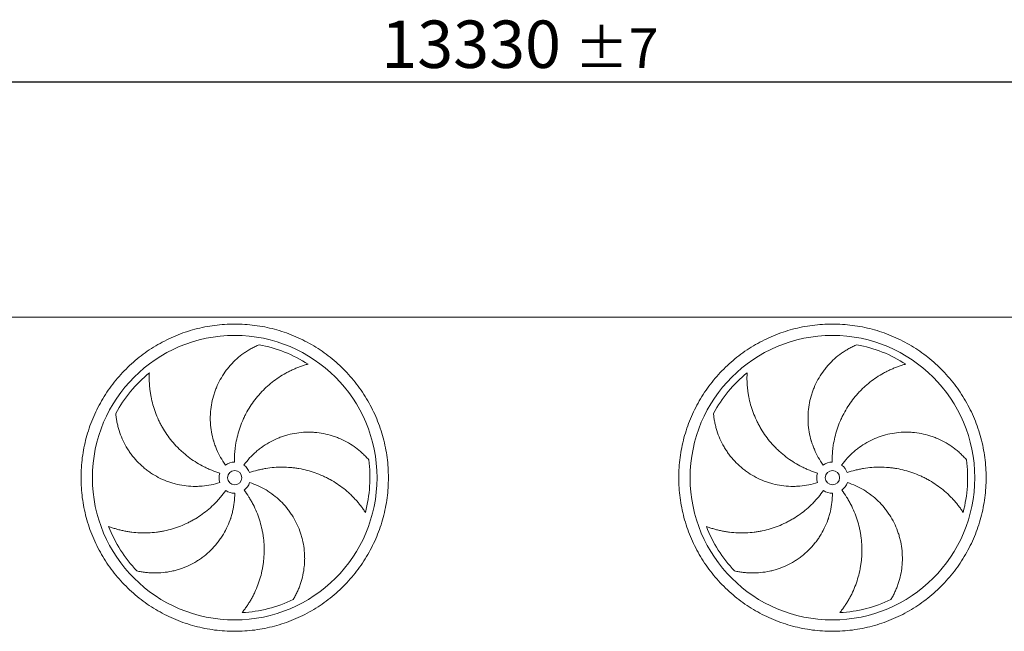
# Model space of a CAD drawing. Units: millimetres. Extents: x 307 to 21849, y 202 to 15260.
# Drawn here: x 8693 to 12152, y 5608 to 7758 of the extents above; entities that cross this region are included whole.
import ezdxf

# ---------------------------------------------------------------- set-up
doc = ezdxf.new("R2010")
doc.units = ezdxf.units.MM
doc.header["$LTSCALE"] = 105
doc.linetypes.add('SLD-Solid', pattern=[0])
doc.layers.add('GEOMETRY', color=7, linetype='SLD-Solid')
doc.styles.add('SLDTEXTSTYLE0', font='TXT', dxfattribs={"width": 0.605})
doc.dimstyles.new('SLDDIMSTYLE0', dxfattribs={"dimtxt": 161.804077, "dimasz": 126, "dimexe": 0, "dimexo": 0.0625, "dimgap": 40.451019, "dimtad": 1, "dimdec": 0, "dimlfac": 1, "dimrnd": 1e-09, "dimzin": 12, "dimdsep": 46, "dimtxsty": 'SLDTEXTSTYLE0', "dimsah": 1, "dimcen": 0.09, "dimadec": 0, "dimazin": 3, "dimtol": 1, "dimtp": 7, "dimtm": 7, "dimtfac": 1, "dimtdec": 0, "dimtofl": 0, "dimtmove": 0, "dimatfit": 3, "dimfxl": 1, "dimfrac": 2, "dimtolj": 1, "dimarcsym": 0})

# ---------------------------------------------------------------- blocks, each defined once
blk = doc.blocks.new('_D')
at = {"layer": 'GEOMETRY'}
for p, q in [((3833.6, 6817.7), (3833.6, 7645)), ((17163.6, 6817.7), (17163.6, 7645)), ((3833.6, 7540), (17163.6, 7540))]:
    blk.add_line(p, q, dxfattribs=at)
for points in [[(3833.6, 7540), (3959.6, 7513.8), (3959.6, 7566.3)], [(17163.6, 7540), (17037.6, 7566.3), (17037.6, 7513.8)]]:
    blk.add_solid(points, dxfattribs=at)
at = {"layer": 'GEOMETRY', "attachment_point": 1, "style": 'SLDTEXTSTYLE0'}
for s, insert, char_height in [('13330', (9963.7, 7754.9), 166.69), ('±7', (10642.8, 7726.9), 138.91)]:
    blk.add_mtext(s, dxfattribs=dict(at, insert=insert, char_height=char_height))

msp = doc.modelspace()

# ---------------------------------------------------------------- linework, layer by layer
at = {"color": 7, "linetype": 'SLD-Solid', "lineweight": 15}
msp.add_line((12558.6, 6712.7), (8438.6, 6712.7), dxfattribs=at)
for centre, radius in [((9448.6, 6148.2), 500), ((11548.6, 6148.2), 500), ((9448.6, 6148.2), 25), ((11548.6, 6148.2), 25)]:
    msp.add_circle(centre, radius, dxfattribs=at)
for centre, radius, start, end in [((9448.6, 6148.2), 475, 57.1391, 79.6049), ((11548.6, 6148.2), 475, 57.1391, 79.6049), ((9448.6, 6148.2), 475, 129.1391, 151.6049), ((11548.6, 6148.2), 475, 129.1391, 151.6049), ((9448.6, 6148.2), 55, 91, 126), ((9448.6, 6148.2), 55, 19, 54), ((9448.6, 6148.2), 475, 345.1391, 7.6049), ((11548.6, 6148.2), 55, 91, 126), ((11548.6, 6148.2), 55, 19, 54), ((11548.6, 6148.2), 475, 345.1391, 7.6049), ((9448.6, 6148.2), 55, 163, 198), ((11548.6, 6148.2), 55, 163, 198), ((9448.6, 6148.2), 55, 307, 342), ((11548.6, 6148.2), 55, 307, 342), ((9448.6, 6148.2), 55, 235, 270), ((11548.6, 6148.2), 55, 235, 270), ((9448.6, 6148.2), 475, 201.1391, 223.6049), ((11548.6, 6148.2), 475, 201.1391, 223.6049), ((9448.6, 6148.2), 475, 273.1391, 295.6049), ((11548.6, 6148.2), 475, 273.1391, 295.6049)]:
    msp.add_arc(centre, radius, start, end, dxfattribs=at)
for points, knots in [([(8908.6, 6148.2), (8908.6, 6160), (8909.3, 6183.6), (8912.8, 6218.8), (8918.6, 6253.7), (8926.6, 6288.1), (8936.8, 6321.9), (8949.3, 6355), (8963.9, 6387.3), (8980.6, 6418.4), (8999.2, 6448.5), (9019.8, 6477.2), (9042.3, 6504.5), (9066.4, 6530.4), (9092.3, 6554.5), (9119.6, 6577), (9148.3, 6597.6), (9178.4, 6616.2), (9209.5, 6632.9), (9241.8, 6647.5), (9274.9, 6660), (9308.7, 6670.2), (9343.1, 6678.2), (9378, 6684), (9413.2, 6687.5), (9448.6, 6688.6), (9483.9, 6687.5), (9519.1, 6684), (9554, 6678.2), (9588.4, 6670.2), (9622.3, 6660), (9655.4, 6647.5), (9687.6, 6632.9), (9718.8, 6616.2), (9748.8, 6597.6), (9777.5, 6577), (9804.9, 6554.5), (9830.7, 6530.4), (9854.8, 6504.5), (9877.3, 6477.2), (9897.9, 6448.5), (9916.5, 6418.4), (9933.2, 6387.3), (9947.8, 6355), (9960.3, 6321.9), (9970.5, 6288.1), (9978.6, 6253.7), (9984.3, 6218.8), (9987.8, 6183.6), (9988.9, 6148.2), (9987.8, 6112.9), (9984.3, 6077.7), (9978.6, 6042.8), (9970.5, 6008.4), (9960.3, 5974.5), (9947.8, 5941.4), (9933.2, 5909.2), (9916.5, 5878), (9897.9, 5848), (9877.3, 5819.3), (9854.8, 5791.9), (9830.7, 5766.1), (9804.9, 5742), (9777.5, 5719.5), (9748.8, 5698.9), (9718.8, 5680.2), (9687.6, 5663.6), (9655.4, 5649), (9622.3, 5636.5), (9588.4, 5626.3), (9554, 5618.2), (9519.1, 5612.5), (9483.9, 5609), (9448.6, 5607.9), (9413.2, 5609), (9378, 5612.5), (9343.1, 5618.2), (9308.7, 5626.3), (9274.9, 5636.5), (9241.8, 5649), (9209.5, 5663.6), (9178.4, 5680.2), (9148.3, 5698.9), (9119.6, 5719.5), (9092.3, 5742), (9066.4, 5766.1), (9042.3, 5791.9), (9019.8, 5819.3), (8999.2, 5848), (8980.6, 5878), (8963.9, 5909.2), (8949.3, 5941.4), (8936.8, 5974.5), (8926.6, 6008.4), (8918.6, 6042.8), (8912.8, 6077.7), (8909.3, 6112.9), (8908.6, 6136.5), (8908.6, 6148.2)], [0, 0, 0, 0, 0.0104241, 0.0208258, 0.03125, 0.041674, 0.0520757, 0.0625, 0.072924, 0.0833257, 0.09375, 0.104174, 0.1145757, 0.125, 0.135424, 0.1458257, 0.15625, 0.166674, 0.1770757, 0.1875, 0.197924, 0.2083257, 0.21875, 0.229174, 0.2395757, 0.25, 0.260424, 0.2708257, 0.28125, 0.291674, 0.3020757, 0.3125, 0.322924, 0.3333257, 0.34375, 0.354174, 0.3645757, 0.375, 0.385424, 0.3958257, 0.40625, 0.416674, 0.4270757, 0.4375, 0.447924, 0.4583257, 0.46875, 0.479174, 0.4895757, 0.5, 0.510424, 0.5208257, 0.53125, 0.541674, 0.5520757, 0.5625, 0.572924, 0.5833257, 0.59375, 0.604174, 0.6145757, 0.625, 0.635424, 0.6458257, 0.65625, 0.666674, 0.6770757, 0.6875, 0.697924, 0.7083257, 0.71875, 0.729174, 0.7395757, 0.75, 0.760424, 0.7708257, 0.78125, 0.791674, 0.8020757, 0.8125, 0.822924, 0.8333257, 0.84375, 0.854174, 0.8645757, 0.875, 0.885424, 0.8958257, 0.90625, 0.916674, 0.9270757, 0.9375, 0.947924, 0.9583257, 0.96875, 0.9791741, 0.9895758, 1, 1, 1, 1]), ([(11008.6, 6148.2), (11008.6, 6160), (11009.3, 6183.6), (11012.8, 6218.8), (11018.6, 6253.7), (11026.6, 6288.1), (11036.8, 6321.9), (11049.3, 6355), (11063.9, 6387.3), (11080.6, 6418.4), (11099.2, 6448.5), (11119.8, 6477.2), (11142.3, 6504.5), (11166.4, 6530.4), (11192.3, 6554.5), (11219.6, 6577), (11248.3, 6597.6), (11278.4, 6616.2), (11309.5, 6632.9), (11341.8, 6647.5), (11374.9, 6660), (11408.7, 6670.2), (11443.1, 6678.2), (11478, 6684), (11513.2, 6687.5), (11548.6, 6688.6), (11583.9, 6687.5), (11619.1, 6684), (11654, 6678.2), (11688.4, 6670.2), (11722.3, 6660), (11755.4, 6647.5), (11787.6, 6632.9), (11818.8, 6616.2), (11848.8, 6597.6), (11877.5, 6577), (11904.9, 6554.5), (11930.7, 6530.4), (11954.8, 6504.5), (11977.3, 6477.2), (11997.9, 6448.5), (12016.5, 6418.4), (12033.2, 6387.3), (12047.8, 6355), (12060.3, 6321.9), (12070.5, 6288.1), (12078.6, 6253.7), (12084.3, 6218.8), (12087.8, 6183.6), (12088.9, 6148.2), (12087.8, 6112.9), (12084.3, 6077.7), (12078.6, 6042.8), (12070.5, 6008.4), (12060.3, 5974.5), (12047.8, 5941.4), (12033.2, 5909.2), (12016.5, 5878), (11997.9, 5848), (11977.3, 5819.3), (11954.8, 5791.9), (11930.7, 5766.1), (11904.9, 5742), (11877.5, 5719.5), (11848.8, 5698.9), (11818.8, 5680.2), (11787.6, 5663.6), (11755.4, 5649), (11722.3, 5636.5), (11688.4, 5626.3), (11654, 5618.2), (11619.1, 5612.5), (11583.9, 5609), (11548.6, 5607.9), (11513.2, 5609), (11478, 5612.5), (11443.1, 5618.2), (11408.7, 5626.3), (11374.9, 5636.5), (11341.8, 5649), (11309.5, 5663.6), (11278.4, 5680.2), (11248.3, 5698.9), (11219.6, 5719.5), (11192.3, 5742), (11166.4, 5766.1), (11142.3, 5791.9), (11119.8, 5819.3), (11099.2, 5848), (11080.6, 5878), (11063.9, 5909.2), (11049.3, 5941.4), (11036.8, 5974.5), (11026.6, 6008.4), (11018.6, 6042.8), (11012.8, 6077.7), (11009.3, 6112.9), (11008.6, 6136.5), (11008.6, 6148.2)], [0, 0, 0, 0, 0.010424, 0.020826, 0.03125, 0.041674, 0.052076, 0.0625, 0.072924, 0.083326, 0.09375, 0.104174, 0.114576, 0.125, 0.135424, 0.145826, 0.15625, 0.166674, 0.177076, 0.1875, 0.197924, 0.208326, 0.21875, 0.229174, 0.239576, 0.25, 0.260424, 0.270826, 0.28125, 0.291674, 0.302076, 0.3125, 0.322924, 0.333326, 0.34375, 0.354174, 0.364576, 0.375, 0.385424, 0.395826, 0.40625, 0.416674, 0.427076, 0.4375, 0.447924, 0.458326, 0.46875, 0.479174, 0.489576, 0.5, 0.510424, 0.520826, 0.53125, 0.541674, 0.552076, 0.5625, 0.572924, 0.583326, 0.59375, 0.604174, 0.614576, 0.625, 0.635424, 0.645826, 0.65625, 0.666674, 0.677076, 0.6875, 0.697924, 0.708326, 0.71875, 0.729174, 0.739576, 0.75, 0.760424, 0.770826, 0.78125, 0.791674, 0.802076, 0.8125, 0.822924, 0.833326, 0.84375, 0.854174, 0.864576, 0.875, 0.885424, 0.895826, 0.90625, 0.916674, 0.927076, 0.9375, 0.947924, 0.958326, 0.96875, 0.979174, 0.989576, 1, 1, 1, 1]), ([(9416.2, 6192.7), (9409.9, 6201.4), (9404.2, 6210.4), (9393.8, 6228.8), (9389.1, 6238.3), (9382.9, 6252.9), (9381, 6257.8), (9378.3, 6265.3), (9377.4, 6267.9), (9376.2, 6271.7), (9375.8, 6272.9), (9375, 6275.5), (9374.6, 6276.8), (9371.2, 6288.3), (9368.8, 6298.6), (9365.1, 6319.4), (9363.9, 6329.9), (9362.9, 6345.7), (9362.8, 6351), (9362.7, 6359), (9362.8, 6361.6), (9362.9, 6366.9), (9363, 6369.6), (9363.7, 6382.9), (9364.9, 6393.4), (9368.4, 6414.2), (9370.7, 6424.4), (9375.1, 6439.6), (9376.6, 6444.6), (9379.3, 6452.1), (9380.2, 6454.6), (9382.1, 6459.5), (9383, 6462), (9388.1, 6474.2), (9392.7, 6483.7), (9402.8, 6502), (9408.4, 6510.8), (9417.4, 6523.6), (9420.6, 6527.8), (9425.5, 6534), (9427.2, 6536), (9430.6, 6540), (9432.3, 6542), (9441, 6551.8), (9448.4, 6559.2), (9463.9, 6573), (9471.9, 6579.4), (9484.6, 6588.4), (9488.9, 6591.3), (9495.4, 6595.4), (9497.6, 6596.8), (9502.1, 6599.4), (9504.3, 6600.7), (9511.1, 6604.5), (9515.7, 6606.9), (9524.9, 6611.4), (9529.6, 6613.5), (9534.3, 6615.4)], [0, 0, 0, 0, 0.0625, 0.0625, 0.125, 0.125, 0.15625, 0.15625, 0.171875, 0.171875, 0.179688, 0.179688, 0.1875, 0.1875, 0.25, 0.25, 0.3125, 0.3125, 0.34375, 0.34375, 0.359375, 0.359375, 0.375, 0.375, 0.4375, 0.4375, 0.5, 0.5, 0.53125, 0.53125, 0.546875, 0.546875, 0.5625, 0.5625, 0.625, 0.625, 0.6875, 0.6875, 0.71875, 0.71875, 0.734375, 0.734375, 0.75, 0.75, 0.8125, 0.8125, 0.875, 0.875, 0.90625, 0.90625, 0.921875, 0.921875, 0.9375, 0.9375, 0.96875, 0.96875, 1, 1, 1, 1]), ([(11516.2, 6192.7), (11509.9, 6201.4), (11504.2, 6210.4), (11493.8, 6228.8), (11489.1, 6238.3), (11482.9, 6252.9), (11481, 6257.8), (11478.3, 6265.3), (11477.4, 6267.9), (11476.2, 6271.7), (11475.8, 6272.9), (11475, 6275.5), (11474.6, 6276.8), (11471.2, 6288.3), (11468.8, 6298.6), (11465.1, 6319.4), (11463.9, 6329.9), (11462.9, 6345.7), (11462.8, 6351), (11462.7, 6359), (11462.8, 6361.6), (11462.9, 6366.9), (11463, 6369.6), (11463.7, 6382.9), (11464.9, 6393.4), (11468.4, 6414.2), (11470.7, 6424.4), (11475.1, 6439.6), (11476.6, 6444.6), (11479.3, 6452.1), (11480.2, 6454.6), (11482.1, 6459.5), (11483, 6462), (11488.1, 6474.2), (11492.7, 6483.7), (11502.8, 6502), (11508.4, 6510.8), (11517.4, 6523.6), (11520.6, 6527.8), (11525.5, 6534), (11527.2, 6536), (11530.6, 6540), (11532.3, 6542), (11541, 6551.8), (11548.4, 6559.2), (11563.9, 6573), (11571.9, 6579.4), (11584.6, 6588.4), (11588.9, 6591.3), (11595.4, 6595.4), (11597.6, 6596.8), (11602.1, 6599.4), (11604.3, 6600.7), (11611.1, 6604.5), (11615.7, 6606.9), (11624.9, 6611.4), (11629.6, 6613.5), (11634.3, 6615.4)], [0, 0, 0, 0, 0.0625, 0.0625, 0.125, 0.125, 0.15625, 0.15625, 0.171875, 0.171875, 0.179688, 0.179688, 0.1875, 0.1875, 0.25, 0.25, 0.3125, 0.3125, 0.34375, 0.34375, 0.359375, 0.359375, 0.375, 0.375, 0.4375, 0.4375, 0.5, 0.5, 0.53125, 0.53125, 0.546875, 0.546875, 0.5625, 0.5625, 0.625, 0.625, 0.6875, 0.6875, 0.71875, 0.71875, 0.734375, 0.734375, 0.75, 0.75, 0.8125, 0.8125, 0.875, 0.875, 0.90625, 0.90625, 0.921875, 0.921875, 0.9375, 0.9375, 0.96875, 0.96875, 1, 1, 1, 1]), ([(9706.3, 6547.2), (9701.9, 6546.1), (9697.5, 6544.8), (9688.8, 6542), (9684.4, 6540.6), (9675.6, 6537.4), (9671.2, 6535.8), (9662.5, 6532.3), (9658.1, 6530.4), (9651.6, 6527.5), (9649.4, 6526.5), (9645.1, 6524.4), (9643, 6523.4), (9636.6, 6520.2), (9632.3, 6517.9), (9619.8, 6511), (9611.7, 6506.1), (9595.8, 6495.5), (9588, 6489.9), (9572.9, 6477.9), (9565.6, 6471.6), (9556.7, 6463.3), (9554.9, 6461.6), (9551.5, 6458.2), (9549.7, 6456.5), (9544.6, 6451.3), (9541.3, 6447.8), (9531.5, 6437), (9525.4, 6429.6), (9513.6, 6414.2), (9508.1, 6406.3), (9497.6, 6390), (9492.7, 6381.5), (9486.9, 6370.7), (9485.8, 6368.5), (9483.6, 6364.1), (9482.5, 6361.9), (9479.4, 6355.3), (9477.4, 6350.8), (9471.7, 6337.4), (9468.2, 6328.3), (9462.1, 6309.8), (9459.5, 6300.5), (9454.9, 6281.5), (9453, 6271.9), (9451.2, 6259.7), (9450.8, 6257.3), (9450.2, 6252.4), (9449.9, 6249.9), (9449.1, 6242.6), (9448.7, 6237.7), (9447.7, 6223), (9447.4, 6213.1), (9447.6, 6203.2)], [0, 0, 0, 0, 0.03125, 0.03125, 0.0625, 0.0625, 0.09375, 0.09375, 0.125, 0.125, 0.140625, 0.140625, 0.15625, 0.15625, 0.1875, 0.1875, 0.25, 0.25, 0.3125, 0.3125, 0.375, 0.375, 0.390625, 0.390625, 0.40625, 0.40625, 0.4375, 0.4375, 0.5, 0.5, 0.5625, 0.5625, 0.625, 0.625, 0.640625, 0.640625, 0.65625, 0.65625, 0.6875, 0.6875, 0.75, 0.75, 0.8125, 0.8125, 0.875, 0.875, 0.890625, 0.890625, 0.90625, 0.90625, 0.9375, 0.9375, 1, 1, 1, 1]), ([(11806.3, 6547.2), (11801.9, 6546.1), (11797.5, 6544.8), (11788.8, 6542), (11784.4, 6540.6), (11775.6, 6537.4), (11771.2, 6535.8), (11762.5, 6532.3), (11758.1, 6530.4), (11751.6, 6527.5), (11749.4, 6526.5), (11745.1, 6524.4), (11743, 6523.4), (11736.6, 6520.2), (11732.3, 6517.9), (11719.8, 6511), (11711.7, 6506.1), (11695.8, 6495.5), (11688, 6489.9), (11672.9, 6477.9), (11665.6, 6471.6), (11656.7, 6463.3), (11654.9, 6461.6), (11651.5, 6458.2), (11649.7, 6456.5), (11644.6, 6451.3), (11641.3, 6447.8), (11631.5, 6437), (11625.4, 6429.6), (11613.6, 6414.2), (11608.1, 6406.3), (11597.6, 6390), (11592.7, 6381.5), (11586.9, 6370.7), (11585.8, 6368.5), (11583.6, 6364.1), (11582.5, 6361.9), (11579.4, 6355.3), (11577.4, 6350.8), (11571.7, 6337.4), (11568.2, 6328.3), (11562.1, 6309.8), (11559.5, 6300.5), (11554.9, 6281.5), (11553, 6271.9), (11551.2, 6259.7), (11550.8, 6257.3), (11550.2, 6252.4), (11549.9, 6249.9), (11549.1, 6242.6), (11548.7, 6237.7), (11547.7, 6223), (11547.4, 6213.1), (11547.6, 6203.2)], [0, 0, 0, 0, 0.03125, 0.03125, 0.0625, 0.0625, 0.09375, 0.09375, 0.125, 0.125, 0.140625, 0.140625, 0.15625, 0.15625, 0.1875, 0.1875, 0.25, 0.25, 0.3125, 0.3125, 0.375, 0.375, 0.390625, 0.390625, 0.40625, 0.40625, 0.4375, 0.4375, 0.5, 0.5, 0.5625, 0.5625, 0.625, 0.625, 0.640625, 0.640625, 0.65625, 0.65625, 0.6875, 0.6875, 0.75, 0.75, 0.8125, 0.8125, 0.875, 0.875, 0.890625, 0.890625, 0.90625, 0.90625, 0.9375, 0.9375, 1, 1, 1, 1]), ([(9148.7, 6516.7), (9148.5, 6512.2), (9148.4, 6507.6), (9148.3, 6498.4), (9148.3, 6493.8), (9148.6, 6484.4), (9148.8, 6479.7), (9149.4, 6470.3), (9149.9, 6465.6), (9150.6, 6458.5), (9150.9, 6456.1), (9151.5, 6451.4), (9151.9, 6449.1), (9152.9, 6442), (9153.7, 6437.3), (9156.5, 6423.2), (9158.7, 6414), (9163.8, 6395.6), (9166.7, 6386.5), (9173.4, 6368.4), (9177.2, 6359.5), (9182.3, 6348.5), (9183.4, 6346.3), (9185.5, 6341.9), (9186.6, 6339.7), (9190, 6333.3), (9192.3, 6329), (9199.6, 6316.4), (9204.7, 6308.2), (9215.7, 6292.3), (9221.5, 6284.6), (9233.8, 6269.6), (9240.3, 6262.3), (9248.9, 6253.5), (9250.6, 6251.7), (9254.1, 6248.3), (9255.9, 6246.6), (9261.2, 6241.5), (9264.8, 6238.3), (9275.8, 6228.7), (9283.4, 6222.6), (9299.1, 6211.1), (9307.1, 6205.7), (9323.8, 6195.5), (9332.3, 6190.7), (9343.4, 6185.2), (9345.6, 6184.1), (9350, 6182), (9352.3, 6180.9), (9359, 6177.9), (9363.5, 6176), (9377.2, 6170.5), (9386.5, 6167.2), (9396, 6164.3)], [0, 0, 0, 0, 0.03125, 0.03125, 0.0625, 0.0625, 0.09375, 0.09375, 0.125, 0.125, 0.140625, 0.140625, 0.15625, 0.15625, 0.1875, 0.1875, 0.25, 0.25, 0.3125, 0.3125, 0.375, 0.375, 0.390625, 0.390625, 0.40625, 0.40625, 0.4375, 0.4375, 0.5, 0.5, 0.5625, 0.5625, 0.625, 0.625, 0.640625, 0.640625, 0.65625, 0.65625, 0.6875, 0.6875, 0.75, 0.75, 0.8125, 0.8125, 0.875, 0.875, 0.890625, 0.890625, 0.90625, 0.90625, 0.9375, 0.9375, 1, 1, 1, 1]), ([(11248.7, 6516.7), (11248.5, 6512.2), (11248.4, 6507.6), (11248.3, 6498.4), (11248.3, 6493.8), (11248.6, 6484.4), (11248.8, 6479.7), (11249.4, 6470.3), (11249.9, 6465.6), (11250.6, 6458.5), (11250.9, 6456.1), (11251.5, 6451.4), (11251.9, 6449.1), (11252.9, 6442), (11253.7, 6437.3), (11256.5, 6423.2), (11258.7, 6414), (11263.8, 6395.6), (11266.7, 6386.5), (11273.4, 6368.4), (11277.2, 6359.5), (11282.3, 6348.5), (11283.4, 6346.3), (11285.5, 6341.9), (11286.6, 6339.7), (11290, 6333.3), (11292.3, 6329), (11299.6, 6316.4), (11304.7, 6308.2), (11315.7, 6292.3), (11321.5, 6284.6), (11333.8, 6269.6), (11340.3, 6262.3), (11348.9, 6253.5), (11350.6, 6251.7), (11354.1, 6248.3), (11355.9, 6246.6), (11361.2, 6241.5), (11364.8, 6238.3), (11375.8, 6228.7), (11383.4, 6222.6), (11399.1, 6211.1), (11407.1, 6205.7), (11423.8, 6195.5), (11432.3, 6190.7), (11443.4, 6185.2), (11445.6, 6184.1), (11450, 6182), (11452.3, 6180.9), (11459, 6177.9), (11463.5, 6176), (11477.2, 6170.5), (11486.5, 6167.2), (11496, 6164.3)], [0, 0, 0, 0, 0.03125, 0.03125, 0.0625, 0.0625, 0.09375, 0.09375, 0.125, 0.125, 0.140625, 0.140625, 0.15625, 0.15625, 0.1875, 0.1875, 0.25, 0.25, 0.3125, 0.3125, 0.375, 0.375, 0.390625, 0.390625, 0.40625, 0.40625, 0.4375, 0.4375, 0.5, 0.5, 0.5625, 0.5625, 0.625, 0.625, 0.640625, 0.640625, 0.65625, 0.65625, 0.6875, 0.6875, 0.75, 0.75, 0.8125, 0.8125, 0.875, 0.875, 0.890625, 0.890625, 0.90625, 0.90625, 0.9375, 0.9375, 1, 1, 1, 1]), ([(9396.2, 6131.2), (9386, 6127.9), (9375.8, 6125.2), (9355, 6121), (9344.6, 6119.5), (9328.7, 6118.1), (9323.5, 6117.8), (9315.5, 6117.6), (9312.8, 6117.5), (9308.8, 6117.5), (9307.5, 6117.5), (9304.8, 6117.6), (9303.5, 6117.6), (9291.4, 6117.9), (9280.9, 6118.8), (9260, 6121.8), (9249.6, 6123.9), (9234.3, 6127.8), (9229.2, 6129.3), (9221.6, 6131.7), (9219.1, 6132.6), (9214.1, 6134.4), (9211.6, 6135.3), (9199.2, 6140.1), (9189.5, 6144.4), (9170.9, 6154.2), (9161.9, 6159.5), (9148.8, 6168.4), (9144.5, 6171.4), (9138.2, 6176.2), (9136.1, 6177.9), (9132, 6181.2), (9129.9, 6182.9), (9119.9, 6191.5), (9112.3, 6198.7), (9098, 6214), (9091.3, 6222.1), (9081.9, 6234.6), (9078.9, 6238.9), (9074.6, 6245.5), (9073.2, 6247.7), (9070.4, 6252.2), (9069, 6254.4), (9062.4, 6265.8), (9057.7, 6275.1), (9049.3, 6294.1), (9045.7, 6303.7), (9041.1, 6318.5), (9039.6, 6323.5), (9037.7, 6331), (9037.1, 6333.5), (9036, 6338.6), (9035.5, 6341.1), (9034, 6348.7), (9033.1, 6353.8), (9031.7, 6364), (9031.1, 6369.1), (9030.7, 6374.1)], [0, 0, 0, 0, 0.0625, 0.0625, 0.125, 0.125, 0.15625, 0.15625, 0.171875, 0.171875, 0.179688, 0.179688, 0.1875, 0.1875, 0.25, 0.25, 0.3125, 0.3125, 0.34375, 0.34375, 0.359375, 0.359375, 0.375, 0.375, 0.4375, 0.4375, 0.5, 0.5, 0.53125, 0.53125, 0.546875, 0.546875, 0.5625, 0.5625, 0.625, 0.625, 0.6875, 0.6875, 0.71875, 0.71875, 0.734375, 0.734375, 0.75, 0.75, 0.8125, 0.8125, 0.875, 0.875, 0.90625, 0.90625, 0.921875, 0.921875, 0.9375, 0.9375, 0.96875, 0.96875, 1, 1, 1, 1]), ([(11496.2, 6131.2), (11486, 6127.9), (11475.8, 6125.2), (11455, 6121), (11444.6, 6119.5), (11428.7, 6118.1), (11423.5, 6117.8), (11415.5, 6117.6), (11412.8, 6117.5), (11408.8, 6117.5), (11407.5, 6117.5), (11404.8, 6117.6), (11403.5, 6117.6), (11391.4, 6117.9), (11380.9, 6118.8), (11360, 6121.8), (11349.6, 6123.9), (11334.3, 6127.8), (11329.2, 6129.3), (11321.6, 6131.7), (11319.1, 6132.6), (11314.1, 6134.4), (11311.6, 6135.3), (11299.2, 6140.1), (11289.5, 6144.4), (11270.9, 6154.2), (11261.9, 6159.5), (11248.8, 6168.4), (11244.5, 6171.4), (11238.2, 6176.2), (11236.1, 6177.9), (11232, 6181.2), (11229.9, 6182.9), (11219.9, 6191.5), (11212.3, 6198.7), (11198, 6214), (11191.3, 6222.1), (11181.9, 6234.6), (11178.9, 6238.9), (11174.6, 6245.5), (11173.2, 6247.7), (11170.4, 6252.2), (11169, 6254.4), (11162.4, 6265.8), (11157.7, 6275.1), (11149.3, 6294.1), (11145.7, 6303.7), (11141.1, 6318.5), (11139.6, 6323.5), (11137.7, 6331), (11137.1, 6333.5), (11136, 6338.6), (11135.5, 6341.1), (11134, 6348.7), (11133.1, 6353.8), (11131.7, 6364), (11131.1, 6369.1), (11130.7, 6374.1)], [0, 0, 0, 0, 0.0625, 0.0625, 0.125, 0.125, 0.15625, 0.15625, 0.171875, 0.171875, 0.179688, 0.179688, 0.1875, 0.1875, 0.25, 0.25, 0.3125, 0.3125, 0.34375, 0.34375, 0.359375, 0.359375, 0.375, 0.375, 0.4375, 0.4375, 0.5, 0.5, 0.53125, 0.53125, 0.546875, 0.546875, 0.5625, 0.5625, 0.625, 0.625, 0.6875, 0.6875, 0.71875, 0.71875, 0.734375, 0.734375, 0.75, 0.75, 0.8125, 0.8125, 0.875, 0.875, 0.90625, 0.90625, 0.921875, 0.921875, 0.9375, 0.9375, 0.96875, 0.96875, 1, 1, 1, 1]), ([(9480.9, 6192.7), (9487.2, 6201.4), (9493.9, 6209.6), (9508.2, 6225.2), (9515.8, 6232.6), (9527.8, 6243), (9531.9, 6246.4), (9538.2, 6251.3), (9540.3, 6252.9), (9543.6, 6255.2), (9544.6, 6256), (9546.8, 6257.5), (9547.9, 6258.3), (9557.9, 6265.1), (9566.9, 6270.6), (9585.6, 6280.5), (9595.2, 6284.9), (9609.9, 6290.7), (9614.9, 6292.5), (9622.4, 6295), (9625, 6295.8), (9630.1, 6297.3), (9632.7, 6298), (9645.5, 6301.4), (9655.9, 6303.6), (9676.7, 6306.7), (9687.1, 6307.6), (9702.9, 6308.2), (9708.2, 6308.2), (9716.1, 6308), (9718.7, 6307.9), (9724, 6307.7), (9726.7, 6307.5), (9739.9, 6306.5), (9750.3, 6305.1), (9770.8, 6301.1), (9781, 6298.5), (9795.9, 6293.8), (9800.9, 6292.1), (9808.3, 6289.4), (9810.7, 6288.4), (9815.6, 6286.4), (9818, 6285.4), (9830, 6280.1), (9839.3, 6275.4), (9857.2, 6264.9), (9865.9, 6259.2), (9878.3, 6250), (9882.4, 6246.8), (9888.3, 6241.9), (9890.3, 6240.2), (9894.2, 6236.8), (9896.1, 6235), (9901.8, 6229.7), (9905.5, 6226.1), (9912.6, 6218.7), (9916.1, 6215), (9919.4, 6211.1)], [0, 0, 0, 0, 0.0625, 0.0625, 0.125, 0.125, 0.15625, 0.15625, 0.171875, 0.171875, 0.179688, 0.179688, 0.1875, 0.1875, 0.25, 0.25, 0.3125, 0.3125, 0.34375, 0.34375, 0.359375, 0.359375, 0.375, 0.375, 0.4375, 0.4375, 0.5, 0.5, 0.53125, 0.53125, 0.546875, 0.546875, 0.5625, 0.5625, 0.625, 0.625, 0.6875, 0.6875, 0.71875, 0.71875, 0.734375, 0.734375, 0.75, 0.75, 0.8125, 0.8125, 0.875, 0.875, 0.90625, 0.90625, 0.921875, 0.921875, 0.9375, 0.9375, 0.96875, 0.96875, 1, 1, 1, 1]), ([(11580.9, 6192.7), (11587.2, 6201.4), (11593.9, 6209.6), (11608.2, 6225.2), (11615.8, 6232.6), (11627.8, 6243), (11631.9, 6246.4), (11638.2, 6251.3), (11640.3, 6252.9), (11643.6, 6255.2), (11644.6, 6256), (11646.8, 6257.5), (11647.9, 6258.3), (11657.9, 6265.1), (11666.9, 6270.6), (11685.6, 6280.5), (11695.2, 6284.9), (11709.9, 6290.7), (11714.9, 6292.5), (11722.4, 6295), (11725, 6295.8), (11730.1, 6297.3), (11732.7, 6298), (11745.5, 6301.4), (11755.9, 6303.6), (11776.7, 6306.7), (11787.1, 6307.6), (11802.9, 6308.2), (11808.2, 6308.2), (11816.1, 6308), (11818.7, 6307.9), (11824, 6307.7), (11826.7, 6307.5), (11839.9, 6306.5), (11850.3, 6305.1), (11870.8, 6301.1), (11881, 6298.5), (11895.9, 6293.8), (11900.9, 6292.1), (11908.3, 6289.4), (11910.7, 6288.4), (11915.6, 6286.4), (11918, 6285.4), (11930, 6280.1), (11939.3, 6275.4), (11957.2, 6264.9), (11965.9, 6259.2), (11978.3, 6250), (11982.4, 6246.8), (11988.3, 6241.9), (11990.3, 6240.2), (11994.2, 6236.8), (11996.1, 6235), (12001.8, 6229.7), (12005.5, 6226.1), (12012.6, 6218.7), (12016.1, 6215), (12019.4, 6211.1)], [0, 0, 0, 0, 0.0625, 0.0625, 0.125, 0.125, 0.15625, 0.15625, 0.171875, 0.171875, 0.179687, 0.179687, 0.1875, 0.1875, 0.25, 0.25, 0.3125, 0.3125, 0.34375, 0.34375, 0.359375, 0.359375, 0.375, 0.375, 0.4375, 0.4375, 0.5, 0.5, 0.53125, 0.53125, 0.546875, 0.546875, 0.5625, 0.5625, 0.625, 0.625, 0.6875, 0.6875, 0.71875, 0.71875, 0.734375, 0.734375, 0.75, 0.75, 0.8125, 0.8125, 0.875, 0.875, 0.90625, 0.90625, 0.921875, 0.921875, 0.9375, 0.9375, 0.96875, 0.96875, 1, 1, 1, 1]), ([(9907.7, 6026.4), (9905.2, 6030.2), (9902.6, 6034), (9897.3, 6041.5), (9894.6, 6045.2), (9888.9, 6052.6), (9885.9, 6056.3), (9879.9, 6063.5), (9876.8, 6067.1), (9872, 6072.3), (9870.3, 6074.1), (9867.1, 6077.6), (9865.4, 6079.3), (9860.4, 6084.4), (9857, 6087.7), (9846.5, 6097.5), (9839.3, 6103.7), (9824.3, 6115.5), (9816.6, 6121.2), (9800.6, 6131.8), (9792.3, 6136.9), (9781.6, 6142.8), (9779.5, 6143.9), (9775.2, 6146.2), (9773, 6147.3), (9766.5, 6150.5), (9762.1, 6152.6), (9748.9, 6158.6), (9739.9, 6162.1), (9721.6, 6168.6), (9712.4, 6171.4), (9693.6, 6176.3), (9684.1, 6178.4), (9671.9, 6180.5), (9669.5, 6180.9), (9664.7, 6181.6), (9662.3, 6182), (9655, 6182.9), (9650.1, 6183.4), (9635.6, 6184.7), (9625.9, 6185.2), (9606.4, 6185.3), (9596.7, 6184.9), (9577.3, 6183.4), (9567.5, 6182.2), (9555.4, 6180.2), (9552.9, 6179.8), (9548.1, 6178.9), (9545.7, 6178.4), (9538.5, 6176.9), (9533.7, 6175.8), (9519.3, 6172.2), (9509.9, 6169.4), (9500.6, 6166.1)], [0, 0, 0, 0, 0.03125, 0.03125, 0.0625, 0.0625, 0.09375, 0.09375, 0.125, 0.125, 0.140625, 0.140625, 0.15625, 0.15625, 0.1875, 0.1875, 0.25, 0.25, 0.3125, 0.3125, 0.375, 0.375, 0.390625, 0.390625, 0.40625, 0.40625, 0.4375, 0.4375, 0.5, 0.5, 0.5625, 0.5625, 0.625, 0.625, 0.640625, 0.640625, 0.65625, 0.65625, 0.6875, 0.6875, 0.75, 0.75, 0.8125, 0.8125, 0.875, 0.875, 0.890625, 0.890625, 0.90625, 0.90625, 0.9375, 0.9375, 1, 1, 1, 1]), ([(12007.7, 6026.4), (12005.2, 6030.2), (12002.6, 6034), (11997.3, 6041.5), (11994.6, 6045.2), (11988.9, 6052.6), (11985.9, 6056.3), (11979.9, 6063.5), (11976.8, 6067.1), (11972, 6072.3), (11970.3, 6074.1), (11967.1, 6077.6), (11965.4, 6079.3), (11960.4, 6084.4), (11957, 6087.7), (11946.5, 6097.5), (11939.3, 6103.7), (11924.3, 6115.5), (11916.6, 6121.2), (11900.6, 6131.8), (11892.3, 6136.9), (11881.6, 6142.8), (11879.5, 6143.9), (11875.2, 6146.2), (11873, 6147.3), (11866.5, 6150.5), (11862.1, 6152.6), (11848.9, 6158.6), (11839.9, 6162.1), (11821.6, 6168.6), (11812.4, 6171.4), (11793.6, 6176.3), (11784.1, 6178.4), (11771.9, 6180.5), (11769.5, 6180.9), (11764.7, 6181.6), (11762.3, 6182), (11755, 6182.9), (11750.1, 6183.4), (11735.6, 6184.7), (11725.9, 6185.2), (11706.4, 6185.3), (11696.7, 6184.9), (11677.3, 6183.4), (11667.5, 6182.2), (11655.4, 6180.2), (11652.9, 6179.8), (11648.1, 6178.9), (11645.7, 6178.4), (11638.5, 6176.9), (11633.7, 6175.8), (11619.3, 6172.2), (11609.9, 6169.4), (11600.6, 6166.1)], [0, 0, 0, 0, 0.03125, 0.03125, 0.0625, 0.0625, 0.09375, 0.09375, 0.125, 0.125, 0.140625, 0.140625, 0.15625, 0.15625, 0.1875, 0.1875, 0.25, 0.25, 0.3125, 0.3125, 0.375, 0.375, 0.390625, 0.390625, 0.40625, 0.40625, 0.4375, 0.4375, 0.5, 0.5, 0.5625, 0.5625, 0.625, 0.625, 0.640625, 0.640625, 0.65625, 0.65625, 0.6875, 0.6875, 0.75, 0.75, 0.8125, 0.8125, 0.875, 0.875, 0.890625, 0.890625, 0.90625, 0.90625, 0.9375, 0.9375, 1, 1, 1, 1]), ([(9500.9, 6131.2), (9511.1, 6127.9), (9521, 6124.1), (9540.2, 6115.3), (9549.6, 6110.4), (9563.2, 6102.2), (9567.6, 6099.3), (9574.2, 6094.8), (9576.4, 6093.3), (9579.7, 6090.9), (9580.7, 6090.2), (9582.9, 6088.6), (9583.9, 6087.7), (9593.5, 6080.4), (9601.5, 6073.5), (9616.7, 6058.8), (9623.8, 6051), (9633.9, 6038.8), (9637.1, 6034.6), (9641.8, 6028.2), (9643.4, 6026), (9646.4, 6021.7), (9647.9, 6019.4), (9655.1, 6008.3), (9660.4, 5999.1), (9669.7, 5980.2), (9673.9, 5970.6), (9679.3, 5955.8), (9680.9, 5950.8), (9683.2, 5943.2), (9683.9, 5940.6), (9685.3, 5935.5), (9686, 5932.9), (9689.1, 5920.1), (9690.9, 5909.7), (9693.5, 5889), (9694.2, 5878.5), (9694.4, 5862.9), (9694.3, 5857.6), (9693.9, 5849.8), (9693.8, 5847.1), (9693.4, 5841.9), (9693.2, 5839.2), (9691.8, 5826.2), (9690.2, 5815.9), (9685.8, 5795.6), (9683.1, 5785.7), (9678.1, 5771), (9676.4, 5766.1), (9673.5, 5758.9), (9672.5, 5756.5), (9670.5, 5751.8), (9669.4, 5749.4), (9666.1, 5742.4), (9663.8, 5737.7), (9659, 5728.7), (9656.5, 5724.2), (9653.8, 5719.9)], [0, 0, 0, 0, 0.0625, 0.0625, 0.125, 0.125, 0.15625, 0.15625, 0.171875, 0.171875, 0.179687, 0.179687, 0.1875, 0.1875, 0.25, 0.25, 0.3125, 0.3125, 0.34375, 0.34375, 0.359375, 0.359375, 0.375, 0.375, 0.4375, 0.4375, 0.5, 0.5, 0.53125, 0.53125, 0.546875, 0.546875, 0.5625, 0.5625, 0.625, 0.625, 0.6875, 0.6875, 0.71875, 0.71875, 0.734375, 0.734375, 0.75, 0.75, 0.8125, 0.8125, 0.875, 0.875, 0.90625, 0.90625, 0.921875, 0.921875, 0.9375, 0.9375, 0.96875, 0.96875, 1, 1, 1, 1]), ([(11600.9, 6131.2), (11611.1, 6127.9), (11621, 6124.1), (11640.2, 6115.3), (11649.6, 6110.4), (11663.2, 6102.2), (11667.6, 6099.3), (11674.2, 6094.8), (11676.4, 6093.3), (11679.7, 6090.9), (11680.7, 6090.2), (11682.9, 6088.6), (11683.9, 6087.7), (11693.5, 6080.4), (11701.5, 6073.5), (11716.7, 6058.8), (11723.8, 6051), (11733.9, 6038.8), (11737.1, 6034.6), (11741.8, 6028.2), (11743.4, 6026), (11746.4, 6021.7), (11747.9, 6019.4), (11755.1, 6008.3), (11760.4, 5999.1), (11769.7, 5980.2), (11773.9, 5970.6), (11779.3, 5955.8), (11780.9, 5950.8), (11783.2, 5943.2), (11783.9, 5940.6), (11785.3, 5935.5), (11786, 5932.9), (11789.1, 5920.1), (11790.9, 5909.7), (11793.5, 5889), (11794.2, 5878.5), (11794.4, 5862.9), (11794.3, 5857.6), (11793.9, 5849.8), (11793.8, 5847.1), (11793.4, 5841.9), (11793.2, 5839.2), (11791.8, 5826.2), (11790.2, 5815.9), (11785.8, 5795.6), (11783.1, 5785.7), (11778.1, 5771), (11776.4, 5766.1), (11773.5, 5758.9), (11772.5, 5756.5), (11770.5, 5751.8), (11769.4, 5749.4), (11766.1, 5742.4), (11763.8, 5737.7), (11759, 5728.7), (11756.5, 5724.2), (11753.8, 5719.9)], [0, 0, 0, 0, 0.0625, 0.0625, 0.125, 0.125, 0.15625, 0.15625, 0.171875, 0.171875, 0.179687, 0.179687, 0.1875, 0.1875, 0.25, 0.25, 0.3125, 0.3125, 0.34375, 0.34375, 0.359375, 0.359375, 0.375, 0.375, 0.4375, 0.4375, 0.5, 0.5, 0.53125, 0.53125, 0.546875, 0.546875, 0.5625, 0.5625, 0.625, 0.625, 0.6875, 0.6875, 0.71875, 0.71875, 0.734375, 0.734375, 0.75, 0.75, 0.8125, 0.8125, 0.875, 0.875, 0.90625, 0.90625, 0.921875, 0.921875, 0.9375, 0.9375, 0.96875, 0.96875, 1, 1, 1, 1]), ([(9005.5, 5976.9), (9009.7, 5975.3), (9014, 5973.8), (9022.8, 5970.8), (9027.2, 5969.4), (9036.1, 5966.8), (9040.6, 5965.6), (9049.8, 5963.3), (9054.4, 5962.2), (9061.4, 5960.8), (9063.7, 5960.3), (9068.4, 5959.4), (9070.8, 5959), (9077.8, 5957.9), (9082.6, 5957.2), (9096.8, 5955.4), (9106.3, 5954.6), (9125.3, 5953.8), (9134.9, 5953.8), (9154.1, 5954.6), (9163.8, 5955.4), (9175.9, 5956.9), (9178.3, 5957.2), (9183.1, 5957.9), (9185.5, 5958.3), (9192.7, 5959.5), (9197.5, 5960.4), (9211.7, 5963.4), (9221, 5965.8), (9239.6, 5971.3), (9248.7, 5974.4), (9266.8, 5981.5), (9275.7, 5985.4), (9286.8, 5990.9), (9289, 5992), (9293.3, 5994.2), (9295.5, 5995.4), (9301.9, 5998.9), (9306.2, 6001.3), (9318.7, 6008.8), (9326.8, 6014.2), (9342.6, 6025.5), (9350.2, 6031.5), (9365.1, 6044.2), (9372.3, 6050.8), (9380.9, 6059.6), (9382.6, 6061.4), (9386, 6065), (9387.7, 6066.8), (9392.7, 6072.2), (9395.9, 6075.9), (9405.4, 6087.3), (9411.3, 6095.1), (9417, 6103.2)], [0, 0, 0, 0, 0.03125, 0.03125, 0.0625, 0.0625, 0.09375, 0.09375, 0.125, 0.125, 0.140625, 0.140625, 0.15625, 0.15625, 0.1875, 0.1875, 0.25, 0.25, 0.3125, 0.3125, 0.375, 0.375, 0.390625, 0.390625, 0.40625, 0.40625, 0.4375, 0.4375, 0.5, 0.5, 0.5625, 0.5625, 0.625, 0.625, 0.640625, 0.640625, 0.65625, 0.65625, 0.6875, 0.6875, 0.75, 0.75, 0.8125, 0.8125, 0.875, 0.875, 0.890625, 0.890625, 0.90625, 0.90625, 0.9375, 0.9375, 1, 1, 1, 1]), ([(9448.6, 6093.2), (9448.6, 6082.5), (9447.9, 6071.9), (9445.5, 6050.9), (9443.7, 6040.5), (9440.2, 6025), (9438.8, 6019.9), (9436.6, 6012.2), (9435.8, 6009.7), (9434.6, 6005.9), (9434.2, 6004.6), (9433.3, 6002.1), (9432.9, 6000.8), (9428.8, 5989.5), (9424.7, 5979.7), (9415.4, 5960.7), (9410.3, 5951.5), (9401.7, 5938.2), (9398.8, 5933.8), (9394.1, 5927.3), (9392.5, 5925.2), (9389.3, 5921), (9387.6, 5918.9), (9379.3, 5908.5), (9372.1, 5900.7), (9357.1, 5886), (9349.2, 5879.1), (9336.8, 5869.4), (9332.5, 5866.2), (9326, 5861.7), (9323.8, 5860.2), (9319.4, 5857.3), (9317.2, 5855.9), (9305.9, 5849), (9296.6, 5844), (9277.7, 5835.2), (9268, 5831.3), (9253.1, 5826.3), (9248.1, 5824.7), (9240.5, 5822.6), (9238, 5822), (9232.8, 5820.7), (9230.3, 5820.1), (9217.4, 5817.3), (9207.1, 5815.7), (9186.5, 5813.6), (9176.2, 5813.2), (9160.7, 5813.3), (9155.5, 5813.5), (9147.8, 5814), (9145.2, 5814.2), (9140.1, 5814.7), (9137.5, 5815), (9129.8, 5815.9), (9124.7, 5816.7), (9114.6, 5818.4), (9109.6, 5819.5), (9104.6, 5820.6)], [0, 0, 0, 0, 0.0625, 0.0625, 0.125, 0.125, 0.15625, 0.15625, 0.171875, 0.171875, 0.179688, 0.179688, 0.1875, 0.1875, 0.25, 0.25, 0.3125, 0.3125, 0.34375, 0.34375, 0.359375, 0.359375, 0.375, 0.375, 0.4375, 0.4375, 0.5, 0.5, 0.53125, 0.53125, 0.546875, 0.546875, 0.5625, 0.5625, 0.625, 0.625, 0.6875, 0.6875, 0.71875, 0.71875, 0.734375, 0.734375, 0.75, 0.75, 0.8125, 0.8125, 0.875, 0.875, 0.90625, 0.90625, 0.921875, 0.921875, 0.9375, 0.9375, 0.96875, 0.96875, 1, 1, 1, 1]), ([(9474.6, 5674), (9477.4, 5677.5), (9480.2, 5681.1), (9485.7, 5688.5), (9488.4, 5692.2), (9493.7, 5699.9), (9496.2, 5703.9), (9501.2, 5711.8), (9503.7, 5715.9), (9507.2, 5722.1), (9508.4, 5724.2), (9510.7, 5728.4), (9511.8, 5730.5), (9515.1, 5736.8), (9517.2, 5741.1), (9523.2, 5754.1), (9526.9, 5762.9), (9533.6, 5780.8), (9536.5, 5789.9), (9541.7, 5808.4), (9544, 5817.8), (9546.3, 5829.8), (9546.7, 5832.2), (9547.5, 5837), (9547.9, 5839.4), (9549, 5846.6), (9549.6, 5851.4), (9551.2, 5865.8), (9551.8, 5875.5), (9552.3, 5894.8), (9552.1, 5904.5), (9551, 5923.9), (9550, 5933.6), (9548.2, 5945.7), (9547.9, 5948.2), (9547.1, 5953), (9546.7, 5955.4), (9545.3, 5962.6), (9544.3, 5967.4), (9541, 5981.7), (9538.5, 5991), (9532.5, 6009.5), (9529.2, 6018.7), (9521.7, 6036.7), (9517.6, 6045.6), (9512, 6056.5), (9510.8, 6058.7), (9508.4, 6063), (9507.2, 6065.2), (9503.6, 6071.6), (9501, 6075.8), (9493.2, 6088.3), (9487.6, 6096.4), (9481.7, 6104.3)], [0, 0, 0, 0, 0.03125, 0.03125, 0.0625, 0.0625, 0.09375, 0.09375, 0.125, 0.125, 0.140625, 0.140625, 0.15625, 0.15625, 0.1875, 0.1875, 0.25, 0.25, 0.3125, 0.3125, 0.375, 0.375, 0.390625, 0.390625, 0.40625, 0.40625, 0.4375, 0.4375, 0.5, 0.5, 0.5625, 0.5625, 0.625, 0.625, 0.640625, 0.640625, 0.65625, 0.65625, 0.6875, 0.6875, 0.75, 0.75, 0.8125, 0.8125, 0.875, 0.875, 0.890625, 0.890625, 0.90625, 0.90625, 0.9375, 0.9375, 1, 1, 1, 1]), ([(11105.5, 5976.9), (11109.7, 5975.3), (11114, 5973.8), (11122.8, 5970.8), (11127.2, 5969.4), (11136.1, 5966.8), (11140.6, 5965.6), (11149.8, 5963.3), (11154.4, 5962.2), (11161.4, 5960.8), (11163.7, 5960.3), (11168.4, 5959.4), (11170.8, 5959), (11177.8, 5957.9), (11182.6, 5957.2), (11196.8, 5955.4), (11206.3, 5954.6), (11225.3, 5953.8), (11234.9, 5953.8), (11254.1, 5954.6), (11263.8, 5955.4), (11275.9, 5956.9), (11278.3, 5957.2), (11283.1, 5957.9), (11285.5, 5958.3), (11292.7, 5959.5), (11297.5, 5960.4), (11311.7, 5963.4), (11321, 5965.8), (11339.6, 5971.3), (11348.7, 5974.4), (11366.8, 5981.5), (11375.7, 5985.4), (11386.8, 5990.9), (11389, 5992), (11393.3, 5994.2), (11395.5, 5995.4), (11401.9, 5998.9), (11406.2, 6001.3), (11418.7, 6008.8), (11426.8, 6014.2), (11442.6, 6025.5), (11450.2, 6031.5), (11465.1, 6044.2), (11472.3, 6050.8), (11480.9, 6059.6), (11482.6, 6061.4), (11486, 6065), (11487.7, 6066.8), (11492.7, 6072.2), (11495.9, 6075.9), (11505.4, 6087.3), (11511.3, 6095.1), (11517, 6103.2)], [0, 0, 0, 0, 0.03125, 0.03125, 0.0625, 0.0625, 0.09375, 0.09375, 0.125, 0.125, 0.140625, 0.140625, 0.15625, 0.15625, 0.1875, 0.1875, 0.25, 0.25, 0.3125, 0.3125, 0.375, 0.375, 0.390625, 0.390625, 0.40625, 0.40625, 0.4375, 0.4375, 0.5, 0.5, 0.5625, 0.5625, 0.625, 0.625, 0.640625, 0.640625, 0.65625, 0.65625, 0.6875, 0.6875, 0.75, 0.75, 0.8125, 0.8125, 0.875, 0.875, 0.890625, 0.890625, 0.90625, 0.90625, 0.9375, 0.9375, 1, 1, 1, 1]), ([(11548.6, 6093.2), (11548.6, 6082.5), (11547.9, 6071.9), (11545.5, 6050.9), (11543.7, 6040.5), (11540.2, 6025), (11538.8, 6019.9), (11536.6, 6012.2), (11535.8, 6009.7), (11534.6, 6005.9), (11534.2, 6004.6), (11533.3, 6002.1), (11532.9, 6000.8), (11528.8, 5989.5), (11524.7, 5979.7), (11515.4, 5960.7), (11510.3, 5951.5), (11501.7, 5938.2), (11498.8, 5933.8), (11494.1, 5927.3), (11492.5, 5925.2), (11489.3, 5921), (11487.6, 5918.9), (11479.3, 5908.5), (11472.1, 5900.7), (11457.1, 5886), (11449.2, 5879.1), (11436.8, 5869.4), (11432.5, 5866.2), (11426, 5861.7), (11423.8, 5860.2), (11419.4, 5857.3), (11417.2, 5855.9), (11405.9, 5849), (11396.6, 5844), (11377.7, 5835.2), (11368, 5831.3), (11353.1, 5826.3), (11348.1, 5824.7), (11340.5, 5822.6), (11338, 5822), (11332.8, 5820.7), (11330.3, 5820.1), (11317.4, 5817.3), (11307.1, 5815.7), (11286.5, 5813.6), (11276.2, 5813.2), (11260.7, 5813.3), (11255.5, 5813.5), (11247.8, 5814), (11245.2, 5814.2), (11240.1, 5814.7), (11237.5, 5815), (11229.8, 5815.9), (11224.7, 5816.7), (11214.6, 5818.4), (11209.6, 5819.5), (11204.6, 5820.6)], [0, 0, 0, 0, 0.0625, 0.0625, 0.125, 0.125, 0.15625, 0.15625, 0.171875, 0.171875, 0.179687, 0.179687, 0.1875, 0.1875, 0.25, 0.25, 0.3125, 0.3125, 0.34375, 0.34375, 0.359375, 0.359375, 0.375, 0.375, 0.4375, 0.4375, 0.5, 0.5, 0.53125, 0.53125, 0.546875, 0.546875, 0.5625, 0.5625, 0.625, 0.625, 0.6875, 0.6875, 0.71875, 0.71875, 0.734375, 0.734375, 0.75, 0.75, 0.8125, 0.8125, 0.875, 0.875, 0.90625, 0.90625, 0.921875, 0.921875, 0.9375, 0.9375, 0.96875, 0.96875, 1, 1, 1, 1]), ([(11574.6, 5674), (11577.4, 5677.5), (11580.2, 5681.1), (11585.7, 5688.5), (11588.4, 5692.2), (11593.7, 5699.9), (11596.2, 5703.9), (11601.2, 5711.8), (11603.7, 5715.9), (11607.2, 5722.1), (11608.4, 5724.2), (11610.7, 5728.4), (11611.8, 5730.5), (11615.1, 5736.8), (11617.2, 5741.1), (11623.2, 5754.1), (11626.9, 5762.9), (11633.6, 5780.8), (11636.5, 5789.9), (11641.7, 5808.4), (11644, 5817.8), (11646.3, 5829.8), (11646.7, 5832.2), (11647.5, 5837), (11647.9, 5839.4), (11649, 5846.6), (11649.6, 5851.4), (11651.2, 5865.8), (11651.8, 5875.5), (11652.3, 5894.8), (11652.1, 5904.5), (11651, 5923.9), (11650, 5933.6), (11648.2, 5945.7), (11647.9, 5948.2), (11647.1, 5953), (11646.7, 5955.4), (11645.3, 5962.6), (11644.3, 5967.4), (11641, 5981.7), (11638.5, 5991), (11632.5, 6009.5), (11629.2, 6018.7), (11621.7, 6036.7), (11617.6, 6045.6), (11612, 6056.5), (11610.8, 6058.7), (11608.4, 6063), (11607.2, 6065.2), (11603.6, 6071.6), (11601, 6075.8), (11593.2, 6088.3), (11587.6, 6096.4), (11581.7, 6104.3)], [0, 0, 0, 0, 0.03125, 0.03125, 0.0625, 0.0625, 0.09375, 0.09375, 0.125, 0.125, 0.140625, 0.140625, 0.15625, 0.15625, 0.1875, 0.1875, 0.25, 0.25, 0.3125, 0.3125, 0.375, 0.375, 0.390625, 0.390625, 0.40625, 0.40625, 0.4375, 0.4375, 0.5, 0.5, 0.5625, 0.5625, 0.625, 0.625, 0.640625, 0.640625, 0.65625, 0.65625, 0.6875, 0.6875, 0.75, 0.75, 0.8125, 0.8125, 0.875, 0.875, 0.890625, 0.890625, 0.90625, 0.90625, 0.9375, 0.9375, 1, 1, 1, 1])]:
    msp.add_open_spline(points, degree=3, knots=knots, dxfattribs=at)

# ---------------------------------------------------------------- dimensions: what is measured, and where the dimension line sits
at = {"layer": 'GEOMETRY'}
dim = msp.add_linear_dim(base=(17163.6, 7540), p1=(3833.6, 6712.7), p2=(17163.6, 6712.7), angle=0, dimstyle='SLDDIMSTYLE0', dxfattribs=at)
dim.commit()
dim.dimension.update_dxf_attribs({"geometry": '_D', "text_midpoint": (10405.5, 7540), "dimtype": 160})

doc.saveas('drawing.dxf')
